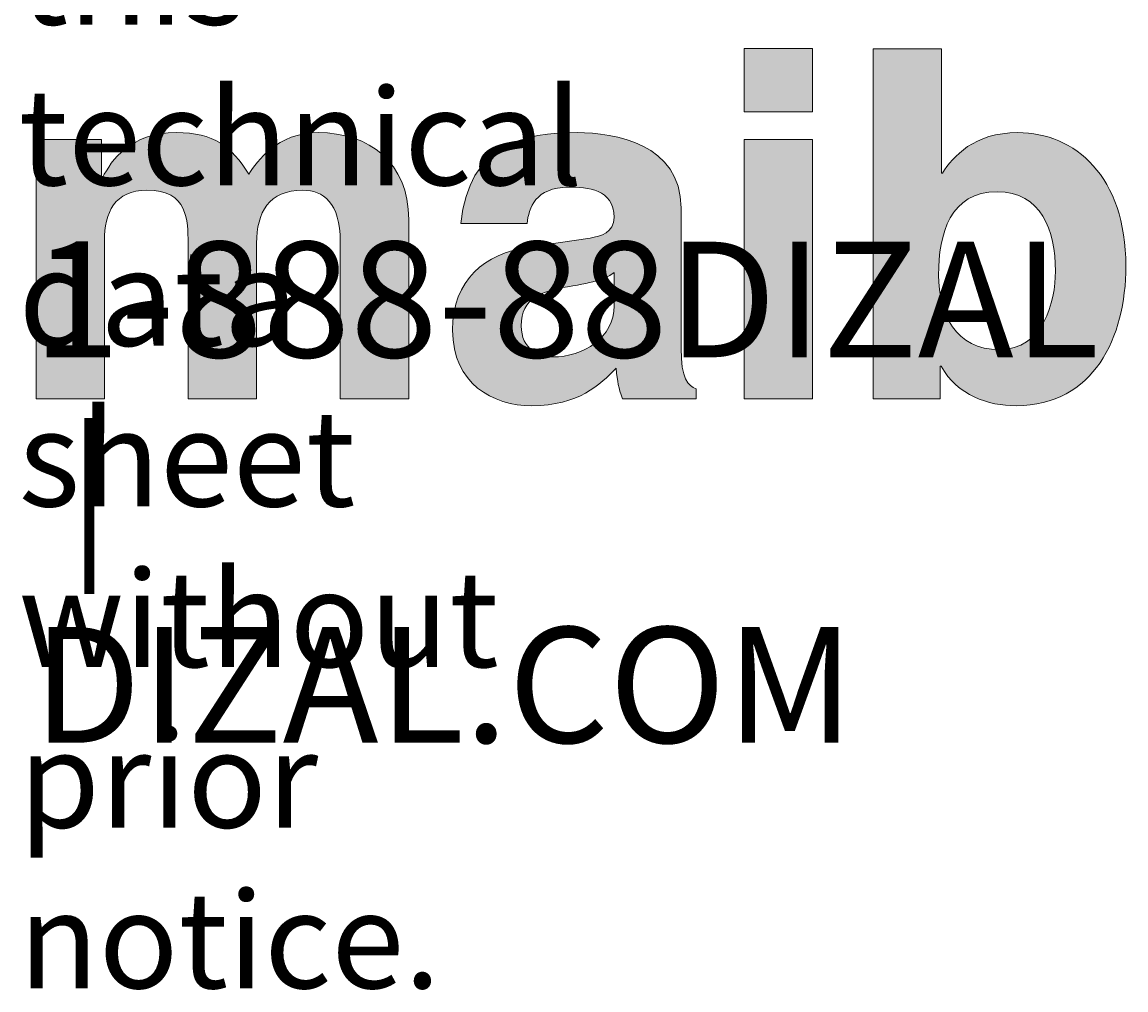
# Model space of a CAD drawing. Extents: x 0 to 911, y 0 to 704.
# Drawn here: x 25 to 66, y 19 to 54 of the extents above; entities that cross this region are included whole.
import ezdxf

# ---------------------------------------------------------------- set-up
doc = ezdxf.new("R2010")
doc.units = 0
doc.header["$MEASUREMENT"] = 0
doc.layers.add('Cartouche', color=7, linetype='Continuous', lineweight=0)
doc.layers.add('Logo', color=7, linetype='Continuous', lineweight=0)

# ---------------------------------------------------------------- blocks, each defined once
blk = doc.blocks.new('A$C25906')
at = {"layer": 'Logo'}
h = blk.add_hatch(color=256, dxfattribs=at)
edge = h.paths.add_edge_path()
edge.add_spline(control_points=[(7.04, 3.412), (7.04, 3.412), (6.419, 3.412), (6.419, 3.412), (6.419, 3.412), (6.419, 3.987), (6.419, 3.987), (6.419, 3.987), (7.04, 3.987), (7.04, 3.987), (7.04, 3.987), (7.04, 3.412), (7.04, 3.412)], knot_values=[0, 0, 0, 0, 1, 1, 1, 2, 2, 2, 3, 3, 3, 4, 4, 4, 4], degree=3, periodic=1)
h = blk.add_hatch(color=256, dxfattribs=at)
edge = h.paths.add_edge_path()
edge.add_spline(control_points=[(8.207, 2.856), (8.207, 2.856), (8.216, 2.856), (8.216, 2.856), (8.314, 3.006), (8.501, 3.223), (8.899, 3.223), (9.419, 3.223), (9.879, 2.825), (9.879, 2.011), (9.879, 1.365), (9.587, 0.746), (8.886, 0.746), (8.629, 0.746), (8.354, 0.838), (8.204, 1.104), (8.204, 1.104), (8.195, 1.104), (8.195, 1.104), (8.195, 1.104), (8.195, 0.808), (8.195, 0.808), (8.195, 0.808), (7.587, 0.808), (7.587, 0.808), (7.587, 0.808), (7.587, 3.984), (7.587, 3.984), (7.587, 3.984), (8.207, 3.984), (8.207, 3.984), (8.207, 3.984), (8.207, 2.856), (8.207, 2.856)], knot_values=[0, 0, 0, 0, 1, 1, 1, 2, 2, 2, 3, 3, 3, 4, 4, 4, 5, 5, 5, 6, 6, 6, 7, 7, 7, 8, 8, 8, 9, 9, 9, 10, 10, 10, 11, 11, 11, 11], degree=3, periodic=1)
edge = h.paths.add_edge_path(flags=16)
edge.add_spline(control_points=[(8.714, 2.687), (8.288, 2.687), (8.181, 2.307), (8.181, 1.931), (8.181, 1.581), (8.336, 1.254), (8.731, 1.254), (9.13, 1.254), (9.241, 1.688), (9.241, 1.967), (9.241, 2.339), (9.108, 2.687), (8.714, 2.687)], knot_values=[0, 0, 0, 0, 1, 1, 1, 2, 2, 2, 3, 3, 3, 4, 4, 4, 4], degree=3, periodic=1)
h = blk.add_hatch(color=256, dxfattribs=at)
edge = h.paths.add_edge_path()
edge.add_spline(control_points=[(3.378, 0.808), (3.378, 0.808), (2.758, 0.808), (2.758, 0.808), (2.758, 0.808), (2.758, 2.236), (2.758, 2.236), (2.758, 2.586), (2.603, 2.701), (2.42, 2.701), (2.11, 2.701), (2, 2.498), (2, 2.219), (2, 2.219), (2, 0.808), (2, 0.808), (2, 0.808), (1.378, 0.808), (1.378, 0.808), (1.378, 0.808), (1.378, 2.223), (1.378, 2.223), (1.378, 2.422), (1.378, 2.701), (1.006, 2.701), (0.714, 2.701), (0.62, 2.498), (0.62, 2.241), (0.62, 2.241), (0.62, 0.808), (0.62, 0.808), (0.62, 0.808), (0, 0.808), (0, 0.808), (0, 0.808), (0, 3.162), (0, 3.162), (0, 3.162), (0.593, 3.162), (0.593, 3.162), (0.593, 3.162), (0.593, 2.816), (0.593, 2.816), (0.593, 2.816), (0.603, 2.816), (0.603, 2.816), (0.683, 2.97), (0.855, 3.223), (1.272, 3.223), (1.614, 3.223), (1.769, 3.099), (1.928, 2.847), (2.008, 2.962), (2.182, 3.223), (2.557, 3.223), (3.019, 3.223), (3.378, 2.953), (3.378, 2.436), (3.378, 2.436), (3.378, 0.808), (3.378, 0.808)], knot_values=[0, 0, 0, 0, 1, 1, 1, 2, 2, 2, 3, 3, 3, 4, 4, 4, 5, 5, 5, 6, 6, 6, 7, 7, 7, 8, 8, 8, 9, 9, 9, 10, 10, 10, 11, 11, 11, 12, 12, 12, 13, 13, 13, 14, 14, 14, 15, 15, 15, 16, 16, 16, 17, 17, 17, 18, 18, 18, 19, 19, 19, 20, 20, 20, 20], degree=3, periodic=1)
h = blk.add_hatch(color=256, dxfattribs=at)
edge = h.paths.add_edge_path()
edge.add_spline(control_points=[(5.847, 1.268), (5.847, 0.989), (5.91, 0.927), (5.985, 0.9), (5.985, 0.9), (5.985, 0.807), (5.985, 0.807), (5.985, 0.807), (5.316, 0.807), (5.316, 0.807), (5.28, 0.918), (5.271, 0.953), (5.258, 1.086), (5.116, 0.94), (4.916, 0.746), (4.495, 0.746), (4.14, 0.746), (3.776, 0.945), (3.776, 1.431), (3.776, 1.891), (4.07, 2.126), (4.464, 2.183), (4.464, 2.183), (5.023, 2.267), (5.023, 2.267), (5.12, 2.281), (5.24, 2.32), (5.24, 2.453), (5.24, 2.714), (4.992, 2.728), (4.832, 2.728), (4.522, 2.728), (4.468, 2.537), (4.451, 2.4), (4.451, 2.4), (3.852, 2.4), (3.852, 2.4), (3.923, 3.121), (4.424, 3.223), (4.907, 3.223), (5.24, 3.223), (5.847, 3.121), (5.847, 2.542), (5.847, 2.542), (5.847, 1.268), (5.847, 1.268)], knot_values=[0, 0, 0, 0, 1, 1, 1, 2, 2, 2, 3, 3, 3, 4, 4, 4, 5, 5, 5, 6, 6, 6, 7, 7, 7, 8, 8, 8, 9, 9, 9, 10, 10, 10, 11, 11, 11, 12, 12, 12, 13, 13, 13, 14, 14, 14, 15, 15, 15, 15], degree=3, periodic=1)
edge = h.paths.add_edge_path(flags=16)
edge.add_spline(control_points=[(5.24, 1.953), (5.178, 1.905), (5.076, 1.864), (4.819, 1.825), (4.588, 1.786), (4.398, 1.728), (4.398, 1.471), (4.398, 1.254), (4.566, 1.188), (4.686, 1.188), (4.961, 1.188), (5.24, 1.365), (5.24, 1.652), (5.24, 1.652), (5.24, 1.953), (5.24, 1.953)], knot_values=[0, 0, 0, 0, 1, 1, 1, 2, 2, 2, 3, 3, 3, 4, 4, 4, 5, 5, 5, 5], degree=3, periodic=1)
h = blk.add_hatch(color=256, dxfattribs=at)
edge = h.paths.add_edge_path()
edge.add_spline(control_points=[(7.04, 0.807), (7.04, 0.807), (6.419, 0.807), (6.419, 0.807), (6.419, 0.807), (6.419, 3.162), (6.419, 3.162), (6.419, 3.162), (7.04, 3.162), (7.04, 3.162), (7.04, 3.162), (7.04, 0.807), (7.04, 0.807)], knot_values=[0, 0, 0, 0, 1, 1, 1, 2, 2, 2, 3, 3, 3, 4, 4, 4, 4], degree=3, periodic=1)
for points, knots in [([(7.04, 3.412), (7.04, 3.412), (6.419, 3.412), (6.419, 3.412), (6.419, 3.412), (6.419, 3.987), (6.419, 3.987), (6.419, 3.987), (7.04, 3.987), (7.04, 3.987), (7.04, 3.987), (7.04, 3.412), (7.04, 3.412)], [0, 0, 0, 0, 1, 1, 1, 2, 2, 2, 3, 3, 3, 4, 4, 4, 4]), ([(8.207, 2.856), (8.207, 2.856), (8.216, 2.856), (8.216, 2.856), (8.314, 3.006), (8.501, 3.223), (8.899, 3.223), (9.419, 3.223), (9.879, 2.825), (9.879, 2.011), (9.879, 1.365), (9.587, 0.746), (8.886, 0.746), (8.629, 0.746), (8.354, 0.838), (8.204, 1.104), (8.204, 1.104), (8.195, 1.104), (8.195, 1.104), (8.195, 1.104), (8.195, 0.808), (8.195, 0.808), (8.195, 0.808), (7.587, 0.808), (7.587, 0.808), (7.587, 0.808), (7.587, 3.984), (7.587, 3.984), (7.587, 3.984), (8.207, 3.984), (8.207, 3.984), (8.207, 3.984), (8.207, 2.856), (8.207, 2.856)], [0, 0, 0, 0, 1, 1, 1, 2, 2, 2, 3, 3, 3, 4, 4, 4, 5, 5, 5, 6, 6, 6, 7, 7, 7, 8, 8, 8, 9, 9, 9, 10, 10, 10, 11, 11, 11, 11]), ([(3.378, 0.808), (3.378, 0.808), (2.758, 0.808), (2.758, 0.808), (2.758, 0.808), (2.758, 2.236), (2.758, 2.236), (2.758, 2.586), (2.603, 2.701), (2.42, 2.701), (2.11, 2.701), (2, 2.498), (2, 2.219), (2, 2.219), (2, 0.808), (2, 0.808), (2, 0.808), (1.378, 0.808), (1.378, 0.808), (1.378, 0.808), (1.378, 2.223), (1.378, 2.223), (1.378, 2.422), (1.378, 2.701), (1.006, 2.701), (0.714, 2.701), (0.62, 2.498), (0.62, 2.241), (0.62, 2.241), (0.62, 0.808), (0.62, 0.808), (0.62, 0.808), (0, 0.808), (0, 0.808), (0, 0.808), (0, 3.162), (0, 3.162), (0, 3.162), (0.593, 3.162), (0.593, 3.162), (0.593, 3.162), (0.593, 2.816), (0.593, 2.816), (0.593, 2.816), (0.603, 2.816), (0.603, 2.816), (0.683, 2.97), (0.855, 3.223), (1.272, 3.223), (1.614, 3.223), (1.769, 3.099), (1.928, 2.847), (2.008, 2.962), (2.182, 3.223), (2.557, 3.223), (3.019, 3.223), (3.378, 2.953), (3.378, 2.436), (3.378, 2.436), (3.378, 0.808), (3.378, 0.808)], [0, 0, 0, 0, 1, 1, 1, 2, 2, 2, 3, 3, 3, 4, 4, 4, 5, 5, 5, 6, 6, 6, 7, 7, 7, 8, 8, 8, 9, 9, 9, 10, 10, 10, 11, 11, 11, 12, 12, 12, 13, 13, 13, 14, 14, 14, 15, 15, 15, 16, 16, 16, 17, 17, 17, 18, 18, 18, 19, 19, 19, 20, 20, 20, 20]), ([(5.847, 1.268), (5.847, 0.989), (5.91, 0.927), (5.985, 0.9), (5.985, 0.9), (5.985, 0.807), (5.985, 0.807), (5.985, 0.807), (5.316, 0.807), (5.316, 0.807), (5.28, 0.918), (5.271, 0.953), (5.258, 1.086), (5.116, 0.94), (4.916, 0.746), (4.495, 0.746), (4.14, 0.746), (3.776, 0.945), (3.776, 1.431), (3.776, 1.891), (4.07, 2.126), (4.464, 2.183), (4.464, 2.183), (5.023, 2.267), (5.023, 2.267), (5.12, 2.281), (5.24, 2.32), (5.24, 2.453), (5.24, 2.714), (4.992, 2.728), (4.832, 2.728), (4.522, 2.728), (4.468, 2.537), (4.451, 2.4), (4.451, 2.4), (3.852, 2.4), (3.852, 2.4), (3.923, 3.121), (4.424, 3.223), (4.907, 3.223), (5.24, 3.223), (5.847, 3.121), (5.847, 2.542), (5.847, 2.542), (5.847, 1.268), (5.847, 1.268)], [0, 0, 0, 0, 1, 1, 1, 2, 2, 2, 3, 3, 3, 4, 4, 4, 5, 5, 5, 6, 6, 6, 7, 7, 7, 8, 8, 8, 9, 9, 9, 10, 10, 10, 11, 11, 11, 12, 12, 12, 13, 13, 13, 14, 14, 14, 15, 15, 15, 15]), ([(7.04, 0.807), (7.04, 0.807), (6.419, 0.807), (6.419, 0.807), (6.419, 0.807), (6.419, 3.162), (6.419, 3.162), (6.419, 3.162), (7.04, 3.162), (7.04, 3.162), (7.04, 3.162), (7.04, 0.807), (7.04, 0.807)], [0, 0, 0, 0, 1, 1, 1, 2, 2, 2, 3, 3, 3, 4, 4, 4, 4]), ([(8.714, 2.687), (8.288, 2.687), (8.181, 2.307), (8.181, 1.931), (8.181, 1.581), (8.336, 1.254), (8.731, 1.254), (9.13, 1.254), (9.241, 1.688), (9.241, 1.967), (9.241, 2.339), (9.108, 2.687), (8.714, 2.687)], [0, 0, 0, 0, 1, 1, 1, 2, 2, 2, 3, 3, 3, 4, 4, 4, 4]), ([(5.24, 1.953), (5.178, 1.905), (5.076, 1.864), (4.819, 1.825), (4.588, 1.786), (4.398, 1.728), (4.398, 1.471), (4.398, 1.254), (4.566, 1.188), (4.686, 1.188), (4.961, 1.188), (5.24, 1.365), (5.24, 1.652), (5.24, 1.652), (5.24, 1.953), (5.24, 1.953)], [0, 0, 0, 0, 1, 1, 1, 2, 2, 2, 3, 3, 3, 4, 4, 4, 5, 5, 5, 5])]:
    blk.add_open_spline(points, degree=3, knots=knots, dxfattribs=at)

msp = doc.modelspace()

# ---------------------------------------------------------------- block references
at = {"layer": 'Cartouche', "xscale": 4.050955507043065, "yscale": 4.050955507043065, "zscale": 4.050955507043065}
msp.add_blockref('A$C25906', (25.779, 37.151), dxfattribs=at)

# ---------------------------------------------------------------- texts
at = {"layer": 'Cartouche', "char_height": 0.23, "attachment_point": 7}
for s, insert in [('\\C7;\\FAvenir LT Std 35 Light|b0|i0|c1;\\H3.540000;\\W1.000000;Maibec reserves the right to modify the elements on this technical data sheet without prior notice.', (25.137, 18.769)), ('\\C7;\\FAvenir LT Std 85 Heavy|b0|i0|c1;\\H4.248000;\\W1.000000;1-888-88DIZAL  |  DIZAL.COM', (25.655, 27.789))]:
    msp.add_mtext(s, dxfattribs=dict(at, insert=insert))

doc.saveas('drawing.dxf')
